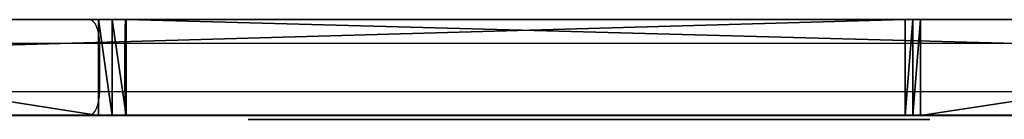
# Model space of a CAD drawing. Units: centimetres. Extents: x -195 to 192, y -155 to 155.
# Drawn here: x -7 to 6, y -6 to -4 of the extents above; entities that cross this region are included whole.
import ezdxf

# ---------------------------------------------------------------- set-up
doc = ezdxf.new("R2010")
doc.units = ezdxf.units.CM
doc.header["$LTSCALE"] = 2.54

# ---------------------------------------------------------------- blocks, each defined once
blk = doc.blocks.new('3DGeom~1327_Defintion')
at = {"color": 0}
for p, q in [((-1428.82, -112.05, 33.11), (-1649.41, -123.61, 33.11)), ((-1412.62, -113.88, 33.11), (-1428.82, -112.05, 33.11)), ((-1397.88, -120.86, 33.11), (-1412.62, -113.88, 33.11)), ((-1386.2, -132.24, 33.11), (-1397.88, -120.86, 33.11)), ((-1649.41, -123.61, 33.11), (-1668.06, -128.32, 33.11)), ((-1668.06, -128.32, 33.11), (-1683.52, -139.76, 33.11)), ((-1378.83, -146.78, 33.11), (-1386.2, -132.24, 33.11)), ((-1683.52, -139.76, 33.11), (-1693.48, -156.21, 33.11)), ((-1376.57, -162.93, 33.11), (-1378.83, -146.78, 33.11)), ((-1693.48, -156.21, 33.11), (-1696.43, -175.22, 33.11)), ((-1386.24, -538.19, 33.11), (-1376.57, -162.93, 33.11)), ((-1696.43, -175.22, 33.11), (-1681.73, -538.92, 33.11)), ((-1631.94, -200.9, 33.11), (-1618.51, -191.92, 33.11)), ((-1618.51, -191.92, 33.11), (-1602.67, -188.77, 33.11)), ((-1602.67, -188.77, 33.11), (-1586.84, -191.92, 33.11)), ((-1586.84, -191.92, 33.11), (-1573.41, -200.9, 33.11)), ((-1499.06, -200.9, 33.11), (-1485.64, -191.92, 33.11)), ((-1485.64, -191.92, 33.11), (-1469.8, -188.77, 33.11)), ((-1469.8, -188.77, 33.11), (-1453.96, -191.92, 33.11)), ((-1453.96, -191.92, 33.11), (-1440.54, -200.9, 33.11)), ((-1640.91, -214.32, 33.11), (-1631.94, -200.9, 33.11)), ((-1573.41, -200.9, 33.11), (-1564.44, -214.32, 33.11)), ((-1508.04, -214.32, 33.11), (-1499.06, -200.9, 33.11)), ((-1440.54, -200.9, 33.11), (-1431.56, -214.32, 33.11)), ((-1644.06, -230.16, 33.11), (-1640.91, -214.32, 33.11)), ((-1564.44, -214.32, 33.11), (-1561.29, -230.16, 33.11)), ((-1511.19, -230.16, 33.11), (-1508.04, -214.32, 33.11)), ((-1431.56, -214.32, 33.11), (-1428.41, -230.16, 33.11)), ((-1640.91, -246, 33.11), (-1644.06, -230.16, 33.11)), ((-1561.29, -230.16, 33.11), (-1564.44, -246, 33.11)), ((-1508.04, -246, 33.11), (-1511.19, -230.16, 33.11)), ((-1428.41, -230.16, 33.11), (-1431.56, -246, 33.11)), ((-1631.94, -259.43, 33.11), (-1640.91, -246, 33.11)), ((-1564.44, -246, 33.11), (-1573.41, -259.43, 33.11)), ((-1499.06, -259.43, 33.11), (-1508.04, -246, 33.11)), ((-1431.56, -246, 33.11), (-1440.54, -259.43, 33.11)), ((-1618.51, -268.4, 33.11), (-1631.94, -259.43, 33.11)), ((-1573.41, -259.43, 33.11), (-1586.84, -268.4, 33.11)), ((-1485.64, -268.4, 33.11), (-1499.06, -259.43, 33.11)), ((-1440.54, -259.43, 33.11), (-1453.96, -268.4, 33.11)), ((-1602.67, -271.55, 33.11), (-1618.51, -268.4, 33.11)), ((-1586.84, -268.4, 33.11), (-1602.67, -271.55, 33.11)), ((-1469.8, -271.55, 33.11), (-1485.64, -268.4, 33.11)), ((-1453.96, -268.4, 33.11), (-1469.8, -271.55, 33.11)), ((-1681.73, -538.92, 33.11), (-1677.39, -557.3, 33.11)), ((-1390.38, -556.8, 33.11), (-1386.24, -538.19, 33.11)), ((-1677.39, -557.3, 33.11), (-1666.51, -572.73, 33.11)), ((-1401.22, -572.48, 33.11), (-1390.38, -556.8, 33.11)), ((-1666.51, -572.73, 33.11), (-1650.65, -582.98, 33.11)), ((-1417.18, -582.91, 33.11), (-1401.22, -572.48, 33.11)), ((-1650.65, -582.98, 33.11), (-1632.11, -586.57, 33.11)), ((-1435.89, -586.57, 33.11), (-1417.18, -582.91, 33.11)), ((-1632.11, -586.57, 33.11), (-1435.89, -586.57, 33.11)), ((-1545.97, -687.53, 33.11), (-1580.23, -691.95, 33.11)), ((-1512.29, -695.17, 33.11), (-1545.97, -687.53, 33.11)), ((-1580.23, -691.95, 33.11), (-1610.88, -707.89, 33.11)), ((-1483.29, -713.95, 33.11), (-1512.29, -695.17, 33.11)), ((-1610.88, -707.89, 33.11), (-1617.82, -715.42, 33.11)), ((-1617.82, -715.42, 33.11), (-1621.59, -724.94, 33.11)), ((-1467.81, -737.48, 33.11), (-1483.29, -713.95, 33.11)), ((-1621.59, -724.94, 33.11), (-1621.69, -735.17, 33.11)), ((-1621.69, -735.17, 33.11), (-1618.1, -744.76, 33.11)), ((-1459.12, -764.26, 33.11), (-1467.81, -737.48, 33.11)), ((-1618.1, -744.76, 33.11), (-1611.31, -752.42, 33.11)), ((-1611.31, -752.42, 33.11), (-1602.22, -757.13, 33.11)), ((-1582.15, -755.64, 33.11), (-1567.73, -751.46, 33.11)), ((-1567.73, -751.46, 33.11), (-1552.73, -752, 33.11)), ((-1552.73, -752, 33.11), (-1538.65, -757.21, 33.11)), ((-1602.22, -757.13, 33.11), (-1592.05, -758.25, 33.11)), ((-1592.05, -758.25, 33.11), (-1582.15, -755.64, 33.11)), ((-1538.65, -757.21, 33.11), (-1527.1, -764.62, 33.11)), ((-1527.1, -764.62, 33.11), (-1518.81, -775.55, 33.11)), ((-1457.83, -792.4, 33.11), (-1459.12, -764.26, 33.11)), ((-1518.81, -775.55, 33.11), (-1514.77, -788.66, 33.11)), ((-1514.77, -788.66, 33.11), (-1515.5, -802.36, 33.11)), ((-1466.35, -830.86, 33.11), (-1457.83, -792.4, 33.11)), ((-1515.5, -802.36, 33.11), (-1521.36, -816.15, 33.11)), ((-1521.36, -816.15, 33.11), (-1531.59, -827.1, 33.11)), ((-1531.59, -827.1, 33.11), (-1544.94, -833.89, 33.11)), ((-1544.94, -833.89, 33.11), (-1565.63, -842.11, 33.11)), ((-1468.54, -843.21, 33.11), (-1466.35, -830.86, 33.11)), ((-1565.63, -842.11, 33.11), (-1572.67, -848.75, 33.11)), ((-1466.44, -855.58, 33.11), (-1468.54, -843.21, 33.11)), ((-1572.67, -848.75, 33.11), (-1577.03, -857.39, 33.11)), ((-1577.03, -857.39, 33.11), (-1578.19, -867.01, 33.11)), ((-1460.28, -866.51, 33.11), (-1466.44, -855.58, 33.11)), ((-1578.19, -867.01, 33.11), (-1576.01, -876.44, 33.11)), ((-1426.24, -919.71, 33.11), (-1460.28, -866.51, 33.11)), ((-1576.01, -876.44, 33.11), (-1570.74, -884.57, 33.11)), ((-1570.74, -884.57, 33.11), (-1563.03, -890.41, 33.11)), ((-1563.03, -890.41, 33.11), (-1555.55, -893, 33.11)), ((-1555.55, -893, 33.11), (-1547.65, -893.38, 33.11)), ((-1547.65, -893.38, 33.11), (-1533.42, -894.17, 33.11)), ((-1533.42, -894.17, 33.11), (-1520.05, -899.08, 33.11)), ((-1520.05, -899.08, 33.11), (-1508.7, -907.68, 33.11)), ((-1508.7, -907.68, 33.11), (-1497.61, -924.94, 33.11)), ((-1416.79, -960.73, 33.11), (-1426.24, -919.71, 33.11)), ((-1497.61, -924.94, 33.11), (-1492.9, -944.91, 33.11)), ((-1492.9, -944.91, 33.11), (-1495.1, -965.3, 33.11)), ((-1422.95, -1002.38, 33.11), (-1416.79, -960.73, 33.11)), ((-1495.1, -965.3, 33.11), (-1503.98, -983.8, 33.11)), ((-1503.98, -983.8, 33.11), (-1516.21, -996.49, 33.11)), ((-1625.88, -990.5, 33.11), (-1635.79, -992.52, 33.11)), ((-1615.9, -992.2, 33.11), (-1625.88, -990.5, 33.11)), ((-1635.79, -992.52, 33.11), (-1644.3, -998, 33.11)), ((-1583.62, -1005.44, 33.11), (-1615.9, -992.2, 33.11)), ((-1516.21, -996.49, 33.11), (-1531.63, -1005.03, 33.11)), ((-1644.3, -998, 33.11), (-1650.24, -1006.19, 33.11)), ((-1650.24, -1006.19, 33.11), (-1652.82, -1015.98, 33.11)), ((-1548.88, -1008.64, 33.11), (-1583.62, -1005.44, 33.11)), ((-1531.63, -1005.03, 33.11), (-1548.88, -1008.64, 33.11)), ((-1443.87, -1038.91, 33.11), (-1422.95, -1002.38, 33.11)), ((-1652.82, -1015.98, 33.11), (-1651.67, -1026.03, 33.11)), ((-1651.67, -1026.03, 33.11), (-1646.96, -1034.99, 33.11)), ((-1646.96, -1034.99, 33.11), (-1639.33, -1041.63, 33.11)), ((-1639.33, -1041.63, 33.11), (-1558.83, -1075.02, 33.11)), ((-1476.67, -1065.3, 33.11), (-1443.87, -1038.91, 33.11)), ((-1516.83, -1077.92, 33.11), (-1476.67, -1065.3, 33.11)), ((-1558.83, -1075.02, 33.11), (-1516.83, -1077.92, 33.11)), ((-1407.23, -1246.52, 33.11), (-1638.32, -1258.54, 33.11)), ((-1390.87, -1248.4, 33.11), (-1407.23, -1246.52, 33.11)), ((-1376.03, -1255.53, 33.11), (-1390.87, -1248.4, 33.11)), ((-1364.33, -1267.12, 33.11), (-1376.03, -1255.53, 33.11)), ((-1638.32, -1258.54, 33.11), (-1656.89, -1263.21, 33.11)), ((-1656.89, -1263.21, 33.11), (-1672.32, -1274.55, 33.11)), ((-1357.07, -1281.89, 33.11), (-1364.33, -1267.12, 33.11)), ((-1672.32, -1274.55, 33.11), (-1682.31, -1290.89, 33.11)), ((-1355.03, -1298.23, 33.11), (-1357.07, -1281.89, 33.11)), ((-1682.31, -1290.89, 33.11), (-1685.38, -1309.79, 33.11)), ((-1371.03, -1673.95, 33.11), (-1355.03, -1298.23, 33.11)), ((-1685.38, -1309.79, 33.11), (-1673.25, -1675.69, 33.11)), ((-1608, -1322.76, 33.11), (-1592.16, -1319.61, 33.11)), ((-1592.16, -1319.61, 33.11), (-1576.33, -1322.76, 33.11)), ((-1621.43, -1331.73, 33.11), (-1608, -1322.76, 33.11)), ((-1576.33, -1322.76, 33.11), (-1562.9, -1331.73, 33.11)), ((-1630.4, -1345.15, 33.11), (-1621.43, -1331.73, 33.11)), ((-1562.9, -1331.73, 33.11), (-1553.93, -1345.15, 33.11)), ((-1633.55, -1360.99, 33.11), (-1630.4, -1345.15, 33.11)), ((-1553.93, -1345.15, 33.11), (-1550.78, -1360.99, 33.11)), ((-1630.4, -1376.83, 33.11), (-1633.55, -1360.99, 33.11)), ((-1550.78, -1360.99, 33.11), (-1553.93, -1376.83, 33.11)), ((-1621.43, -1390.26, 33.11), (-1630.4, -1376.83, 33.11)), ((-1553.93, -1376.83, 33.11), (-1562.9, -1390.26, 33.11)), ((-1608, -1399.23, 33.11), (-1621.43, -1390.26, 33.11)), ((-1562.9, -1390.26, 33.11), (-1576.33, -1399.23, 33.11)), ((-1592.16, -1402.38, 33.11), (-1608, -1399.23, 33.11)), ((-1576.33, -1399.23, 33.11), (-1592.16, -1402.38, 33.11)), ((-1603.6, -1455.61, 33.11), (-1587.76, -1452.46, 33.11)), ((-1587.76, -1452.46, 33.11), (-1571.92, -1455.61, 33.11)), ((-1470.75, -1455.61, 33.11), (-1454.91, -1452.46, 33.11)), ((-1454.91, -1452.46, 33.11), (-1439.07, -1455.61, 33.11)), ((-1617.03, -1464.58, 33.11), (-1603.6, -1455.61, 33.11)), ((-1571.92, -1455.61, 33.11), (-1558.5, -1464.58, 33.11)), ((-1484.18, -1464.58, 33.11), (-1470.75, -1455.61, 33.11)), ((-1439.07, -1455.61, 33.11), (-1425.65, -1464.58, 33.11)), ((-1626, -1478.01, 33.11), (-1617.03, -1464.58, 33.11)), ((-1558.5, -1464.58, 33.11), (-1549.53, -1478.01, 33.11)), ((-1493.15, -1478.01, 33.11), (-1484.18, -1464.58, 33.11)), ((-1425.65, -1464.58, 33.11), (-1416.67, -1478.01, 33.11)), ((-1629.15, -1493.84, 33.11), (-1626, -1478.01, 33.11)), ((-1549.53, -1478.01, 33.11), (-1546.37, -1493.84, 33.11)), ((-1496.3, -1493.84, 33.11), (-1493.15, -1478.01, 33.11)), ((-1416.67, -1478.01, 33.11), (-1413.52, -1493.84, 33.11)), ((-1626, -1509.68, 33.11), (-1629.15, -1493.84, 33.11)), ((-1546.37, -1493.84, 33.11), (-1549.53, -1509.68, 33.11)), ((-1493.15, -1509.68, 33.11), (-1496.3, -1493.84, 33.11)), ((-1413.52, -1493.84, 33.11), (-1416.67, -1509.68, 33.11)), ((-1617.03, -1523.11, 33.11), (-1626, -1509.68, 33.11)), ((-1549.53, -1509.68, 33.11), (-1558.5, -1523.11, 33.11)), ((-1484.18, -1523.11, 33.11), (-1493.15, -1509.68, 33.11)), ((-1416.67, -1509.68, 33.11), (-1425.65, -1523.11, 33.11)), ((-1603.6, -1532.08, 33.11), (-1617.03, -1523.11, 33.11)), ((-1558.5, -1523.11, 33.11), (-1571.92, -1532.08, 33.11)), ((-1470.75, -1532.08, 33.11), (-1484.18, -1523.11, 33.11)), ((-1425.65, -1523.11, 33.11), (-1439.07, -1532.08, 33.11)), ((-1587.76, -1535.23, 33.11), (-1603.6, -1532.08, 33.11)), ((-1571.92, -1532.08, 33.11), (-1587.76, -1535.23, 33.11)), ((-1454.91, -1535.23, 33.11), (-1470.75, -1532.08, 33.11)), ((-1439.07, -1532.08, 33.11), (-1454.91, -1535.23, 33.11)), ((-1673.25, -1675.69, 33.11), (-1668.95, -1694.31, 33.11)), ((-1375.34, -1692.17, 33.11), (-1371.03, -1673.95, 33.11)), ((-1386.09, -1707.5, 33.11), (-1375.34, -1692.17, 33.11)), ((-1668.95, -1694.31, 33.11), (-1657.95, -1709.93, 33.11)), ((-1401.76, -1717.76, 33.11), (-1386.09, -1707.5, 33.11)), ((-1657.95, -1709.93, 33.11), (-1641.86, -1720.24, 33.11)), ((-1420.11, -1721.49, 33.11), (-1401.76, -1717.76, 33.11)), ((-1641.86, -1720.24, 33.11), (-1623.07, -1723.71, 33.11)), ((-1623.07, -1723.71, 33.11), (-1420.11, -1721.49, 33.11)), ((-1543.84, -1830.32, 33.11), (-1583.89, -1846.35, 33.11)), ((-1500.7, -1829.82, 33.11), (-1543.84, -1830.32, 33.11)), ((-1460.28, -1844.92, 33.11), (-1500.7, -1829.82, 33.11)), ((-1583.89, -1846.35, 33.11), (-1615.46, -1875.76, 33.11)), ((-1428.03, -1873.58, 33.11), (-1460.28, -1844.92, 33.11)), ((-1615.46, -1875.76, 33.11), (-1634.3, -1914.57, 33.11)), ((-1408.29, -1911.94, 33.11), (-1428.03, -1873.58, 33.11)), ((-1544.16, -1900.55, 33.11), (-1526.01, -1896.94, 33.11)), ((-1526.01, -1896.94, 33.11), (-1507.86, -1900.55, 33.11)), ((-1559.55, -1910.83, 33.11), (-1544.16, -1900.55, 33.11)), ((-1507.86, -1900.55, 33.11), (-1492.47, -1910.83, 33.11)), ((-1569.83, -1926.22, 33.11), (-1559.55, -1910.83, 33.11)), ((-1492.47, -1910.83, 33.11), (-1482.19, -1926.22, 33.11)), ((-1403.72, -1954.84, 33.11), (-1408.29, -1911.94, 33.11)), ((-1634.3, -1914.57, 33.11), (-1637.87, -1957.57, 33.11)), ((-1573.44, -1944.37, 33.11), (-1569.83, -1926.22, 33.11)), ((-1482.19, -1926.22, 33.11), (-1478.58, -1944.37, 33.11)), ((-1569.83, -1962.52, 33.11), (-1573.44, -1944.37, 33.11)), ((-1478.58, -1944.37, 33.11), (-1482.19, -1962.52, 33.11)), ((-1637.87, -1957.57, 33.11), (-1625.69, -1998.95, 33.11)), ((-1414.94, -1996.5, 33.11), (-1403.72, -1954.84, 33.11)), ((-1559.55, -1977.91, 33.11), (-1569.83, -1962.52, 33.11)), ((-1482.19, -1962.52, 33.11), (-1492.47, -1977.91, 33.11)), ((-1544.16, -1988.19, 33.11), (-1559.55, -1977.91, 33.11)), ((-1492.47, -1977.91, 33.11), (-1507.86, -1988.19, 33.11)), ((-1526.01, -1991.8, 33.11), (-1544.16, -1988.19, 33.11)), ((-1507.86, -1988.19, 33.11), (-1526.01, -1991.8, 33.11)), ((-1625.69, -1998.95, 33.11), (-1622.37, -2009.68, 33.11)), ((-1418.01, -2007.3, 33.11), (-1414.94, -1996.5, 33.11)), ((-1417.3, -2018.5, 33.11), (-1418.01, -2007.3, 33.11)), ((-1622.37, -2009.68, 33.11), (-1622.82, -2020.89, 33.11)), ((-1412.89, -2028.82, 33.11), (-1417.3, -2018.5, 33.11)), ((-1622.82, -2020.89, 33.11), (-1626.99, -2031.31, 33.11)), ((-1394.76, -2074.13, 33.11), (-1412.89, -2028.82, 33.11)), ((-1626.99, -2031.31, 33.11), (-1644.06, -2077.03, 33.11)), ((-1534.2, -2051.37, 33.11), (-1513.87, -2047.33, 33.11)), ((-1513.87, -2047.33, 33.11), (-1493.53, -2051.37, 33.11)), ((-1551.45, -2062.89, 33.11), (-1534.2, -2051.37, 33.11)), ((-1493.53, -2051.37, 33.11), (-1476.29, -2062.89, 33.11)), ((-1562.97, -2080.14, 33.11), (-1551.45, -2062.89, 33.11)), ((-1476.29, -2062.89, 33.11), (-1464.77, -2080.14, 33.11)), ((-1395.13, -2122.93, 33.11), (-1394.76, -2074.13, 33.11)), ((-1644.06, -2077.03, 33.11), (-1642.56, -2125.81, 33.11)), ((-1567.01, -2100.47, 33.11), (-1562.97, -2080.14, 33.11)), ((-1464.77, -2080.14, 33.11), (-1460.72, -2100.47, 33.11)), ((-1562.97, -2120.81, 33.11), (-1567.01, -2100.47, 33.11)), ((-1460.72, -2100.47, 33.11), (-1464.77, -2120.81, 33.11)), ((-1551.45, -2138.05, 33.11), (-1562.97, -2120.81, 33.11)), ((-1464.77, -2120.81, 33.11), (-1476.29, -2138.05, 33.11)), ((-1642.56, -2125.81, 33.11), (-1622.72, -2170.39, 33.11)), ((-1413.92, -2167.96, 33.11), (-1395.13, -2122.93, 33.11)), ((-1534.2, -2149.57, 33.11), (-1551.45, -2138.05, 33.11)), ((-1476.29, -2138.05, 33.11), (-1493.53, -2149.57, 33.11)), ((-1513.87, -2153.62, 33.11), (-1534.2, -2149.57, 33.11)), ((-1493.53, -2149.57, 33.11), (-1513.87, -2153.62, 33.11)), ((-1622.72, -2170.39, 33.11), (-1587.49, -2204.16, 33.11)), ((-1448.36, -2202.54, 33.11), (-1413.92, -2167.96, 33.11)), ((-1493.31, -2221.53, 33.11), (-1448.36, -2202.54, 33.11)), ((-1587.49, -2204.16, 33.11), (-1542.11, -2222.1, 33.11)), ((-1542.11, -2222.1, 33.11), (-1493.31, -2221.53, 33.11))]:
    blk.add_line(p, q, dxfattribs=at)
at = {"color": 18, "true_color": 0x000000}
mesh = blk.add_polyface(dxfattribs=at)
corners = [(-1681.73, -538.92, 33.11), (-1693.48, -156.21, 33.11), (-1696.43, -175.22, 33.11), (-1683.52, -139.76, 33.11), (-1668.06, -128.32, 33.11), (-1677.39, -557.3, 33.11), (-1666.51, -572.73, 33.11), (-1649.41, -123.61, 33.11), (-1650.65, -582.98, 33.11), (-1632.11, -586.57, 33.11), (-1644.06, -230.16, 33.11), (-1640.91, -246, 33.11), (-1631.94, -259.43, 33.11), (-1435.89, -586.57, 33.11), (-1618.51, -268.4, 33.11), (-1602.67, -271.55, 33.11), (-1586.84, -268.4, 33.11), (-1573.41, -259.43, 33.11), (-1564.44, -246, 33.11), (-1561.29, -230.16, 33.11), (-1508.04, -246, 33.11), (-1511.19, -230.16, 33.11), (-1499.06, -259.43, 33.11), (-1485.64, -268.4, 33.11), (-1469.8, -271.55, 33.11), (-1453.96, -268.4, 33.11), (-1440.54, -259.43, 33.11), (-1431.56, -246, 33.11), (-1417.18, -582.91, 33.11), (-1428.41, -230.16, 33.11), (-1618.51, -191.92, 33.11), (-1428.82, -112.05, 33.11), (-1631.94, -200.9, 33.11), (-1640.91, -214.32, 33.11), (-1602.67, -188.77, 33.11), (-1586.84, -191.92, 33.11), (-1573.41, -200.9, 33.11), (-1564.44, -214.32, 33.11), (-1499.06, -200.9, 33.11), (-1508.04, -214.32, 33.11), (-1485.64, -191.92, 33.11), (-1469.8, -188.77, 33.11), (-1453.96, -191.92, 33.11), (-1440.54, -200.9, 33.11), (-1431.56, -214.32, 33.11), (-1412.62, -113.88, 33.11), (-1401.22, -572.48, 33.11), (-1397.88, -120.86, 33.11), (-1390.38, -556.8, 33.11), (-1386.2, -132.24, 33.11), (-1386.24, -538.19, 33.11), (-1376.57, -162.93, 33.11), (-1378.83, -146.78, 33.11)]
mesh.append_faces([[corners[k] for k in face] for face in [(0, 1, 2), (49, 51, 52)]], dxfattribs={"vtx0": -1, "color": 18})
mesh.append_faces([[corners[k] for k in face] for face in [(1, 0, 3), (3, 0, 4), (4, 6, 7), (10, 9, 11), (11, 9, 12), (12, 13, 14), (14, 13, 15), (15, 13, 16), (16, 13, 17), (17, 13, 18), (18, 13, 19), (20, 13, 22), (22, 13, 23), (23, 13, 24), (24, 13, 25), (25, 13, 26), (26, 13, 27), (27, 28, 29), (7, 30, 31), (30, 7, 32), (32, 7, 33), (33, 7, 10), (38, 19, 39), (39, 19, 21), (31, 29, 45), (45, 46, 47), (47, 48, 49)]], dxfattribs={"vtx0": -1, "vtx1": -1, "color": 18})
mesh.append_faces([[corners[k] for k in face] for face in [(7, 9, 10), (19, 13, 20), (31, 19, 38), (45, 29, 28)]], dxfattribs={"vtx0": -1, "vtx1": -1, "vtx2": -1, "color": 18})
mesh.append_faces([[corners[k] for k in face] for face in [(4, 0, 5), (4, 5, 6), (7, 6, 8), (7, 8, 9), (12, 9, 13), (19, 20, 21), (27, 13, 28), (31, 30, 34), (31, 34, 35), (31, 35, 36), (31, 36, 37), (31, 37, 19), (31, 38, 40), (31, 40, 41), (31, 41, 42), (31, 42, 43), (31, 43, 44), (31, 44, 29), (45, 28, 46), (47, 46, 48), (49, 48, 50), (49, 50, 51)]], dxfattribs={"vtx0": -1, "vtx2": -1, "color": 18})
mesh = blk.add_polyface(dxfattribs=at)
corners = [(-1443.87, -1038.91, 33.11), (-1468.54, -843.21, 33.11), (-1476.67, -1065.3, 33.11), (-1466.44, -855.58, 33.11), (-1460.28, -866.51, 33.11), (-1426.24, -919.71, 33.11), (-1422.95, -1002.38, 33.11), (-1416.79, -960.73, 33.11), (-1651.67, -1026.03, 33.11), (-1650.24, -1006.19, 33.11), (-1652.82, -1015.98, 33.11), (-1646.96, -1034.99, 33.11), (-1644.3, -998, 33.11), (-1639.33, -1041.63, 33.11), (-1635.79, -992.52, 33.11), (-1558.83, -1075.02, 33.11), (-1625.88, -990.5, 33.11), (-1615.9, -992.2, 33.11), (-1583.62, -1005.44, 33.11), (-1548.88, -1008.64, 33.11), (-1516.83, -1077.92, 33.11), (-1531.63, -1005.03, 33.11), (-1516.21, -996.49, 33.11), (-1503.98, -983.8, 33.11), (-1495.1, -965.3, 33.11), (-1492.9, -944.91, 33.11), (-1483.29, -713.95, 33.11), (-1467.81, -737.48, 33.11), (-1466.35, -830.86, 33.11), (-1459.12, -764.26, 33.11), (-1457.83, -792.4, 33.11), (-1576.01, -876.44, 33.11), (-1577.03, -857.39, 33.11), (-1578.19, -867.01, 33.11), (-1572.67, -848.75, 33.11), (-1570.74, -884.57, 33.11), (-1565.63, -842.11, 33.11), (-1563.03, -890.41, 33.11), (-1544.94, -833.89, 33.11), (-1555.55, -893, 33.11), (-1547.65, -893.38, 33.11), (-1533.42, -894.17, 33.11), (-1531.59, -827.1, 33.11), (-1520.05, -899.08, 33.11), (-1521.36, -816.15, 33.11), (-1515.5, -802.36, 33.11), (-1508.7, -907.68, 33.11), (-1514.77, -788.66, 33.11), (-1512.29, -695.17, 33.11), (-1497.61, -924.94, 33.11), (-1618.1, -744.76, 33.11), (-1621.59, -724.94, 33.11), (-1621.69, -735.17, 33.11), (-1617.82, -715.42, 33.11), (-1611.31, -752.42, 33.11), (-1610.88, -707.89, 33.11), (-1602.22, -757.13, 33.11), (-1580.23, -691.95, 33.11), (-1592.05, -758.25, 33.11), (-1582.15, -755.64, 33.11), (-1567.73, -751.46, 33.11), (-1545.97, -687.53, 33.11), (-1552.73, -752, 33.11), (-1538.65, -757.21, 33.11), (-1527.1, -764.62, 33.11), (-1518.81, -775.55, 33.11)]
mesh.append_faces([[corners[k] for k in face] for face in [(5, 6, 7), (8, 9, 10), (29, 28, 30), (31, 32, 33), (50, 51, 52)]], dxfattribs={"vtx0": -1, "color": 18})
mesh.append_faces([[corners[k] for k in face] for face in [(0, 1, 2), (1, 0, 3), (3, 0, 4), (4, 0, 5), (9, 11, 12), (12, 13, 14), (14, 15, 16), (16, 15, 17), (17, 15, 18), (18, 15, 19), (19, 20, 21), (21, 20, 22), (22, 2, 23), (23, 2, 24), (24, 2, 25), (26, 2, 27), (27, 28, 29), (32, 31, 34), (34, 35, 36), (36, 37, 38), (38, 41, 42), (42, 43, 44), (44, 43, 45), (45, 46, 47), (48, 46, 26), (51, 50, 53), (53, 54, 55), (55, 56, 57), (57, 60, 61), (61, 63, 48)]], dxfattribs={"vtx0": -1, "vtx1": -1, "color": 18})
mesh.append_faces([[corners[k] for k in face] for face in [(25, 2, 26), (27, 2, 1), (47, 46, 48)]], dxfattribs={"vtx0": -1, "vtx1": -1, "vtx2": -1, "color": 18})
mesh.append_faces([[corners[k] for k in face] for face in [(5, 0, 6), (9, 8, 11), (12, 11, 13), (14, 13, 15), (19, 15, 20), (22, 20, 2), (27, 1, 28), (34, 31, 35), (36, 35, 37), (38, 37, 39), (38, 39, 40), (38, 40, 41), (42, 41, 43), (45, 43, 46), (26, 46, 49), (26, 49, 25), (53, 50, 54), (55, 54, 56), (57, 56, 58), (57, 58, 59), (57, 59, 60), (61, 60, 62), (61, 62, 63), (48, 63, 64), (48, 64, 65), (48, 65, 47)]], dxfattribs={"vtx0": -1, "vtx2": -1, "color": 18})
mesh = blk.add_polyface(dxfattribs=at)
corners = [(-1629.15, -1493.84, 33.11), (-1621.43, -1390.26, 33.11), (-1630.4, -1376.83, 33.11), (-1626, -1478.01, 33.11), (-1617.03, -1464.58, 33.11), (-1608, -1399.23, 33.11), (-1603.6, -1455.61, 33.11), (-1592.16, -1402.38, 33.11), (-1587.76, -1452.46, 33.11), (-1576.33, -1399.23, 33.11), (-1571.92, -1455.61, 33.11), (-1562.9, -1390.26, 33.11), (-1558.5, -1464.58, 33.11), (-1553.93, -1376.83, 33.11), (-1549.53, -1478.01, 33.11), (-1550.78, -1360.99, 33.11), (-1673.25, -1675.69, 33.11), (-1682.31, -1290.89, 33.11), (-1685.38, -1309.79, 33.11), (-1672.32, -1274.55, 33.11), (-1668.95, -1694.31, 33.11), (-1656.89, -1263.21, 33.11), (-1657.95, -1709.93, 33.11), (-1641.86, -1720.24, 33.11), (-1638.32, -1258.54, 33.11), (-1623.07, -1723.71, 33.11), (-1633.55, -1360.99, 33.11), (-1626, -1509.68, 33.11), (-1617.03, -1523.11, 33.11), (-1420.11, -1721.49, 33.11), (-1603.6, -1532.08, 33.11), (-1587.76, -1535.23, 33.11), (-1571.92, -1532.08, 33.11), (-1558.5, -1523.11, 33.11), (-1549.53, -1509.68, 33.11), (-1546.37, -1493.84, 33.11), (-1493.15, -1509.68, 33.11), (-1496.3, -1493.84, 33.11), (-1484.18, -1523.11, 33.11), (-1470.75, -1532.08, 33.11), (-1454.91, -1535.23, 33.11), (-1439.07, -1532.08, 33.11), (-1425.65, -1523.11, 33.11), (-1416.67, -1509.68, 33.11), (-1401.76, -1717.76, 33.11), (-1413.52, -1493.84, 33.11), (-1407.23, -1246.52, 33.11), (-1390.87, -1248.4, 33.11), (-1386.09, -1707.5, 33.11), (-1376.03, -1255.53, 33.11), (-1375.34, -1692.17, 33.11), (-1364.33, -1267.12, 33.11), (-1371.03, -1673.95, 33.11), (-1355.03, -1298.23, 33.11), (-1357.07, -1281.89, 33.11), (-1608, -1322.76, 33.11), (-1621.43, -1331.73, 33.11), (-1630.4, -1345.15, 33.11), (-1592.16, -1319.61, 33.11), (-1576.33, -1322.76, 33.11), (-1562.9, -1331.73, 33.11), (-1553.93, -1345.15, 33.11), (-1493.15, -1478.01, 33.11), (-1484.18, -1464.58, 33.11), (-1470.75, -1455.61, 33.11), (-1454.91, -1452.46, 33.11), (-1439.07, -1455.61, 33.11), (-1425.65, -1464.58, 33.11), (-1416.67, -1478.01, 33.11)]
mesh.append_faces([[corners[k] for k in face] for face in [(16, 17, 18), (51, 53, 54)]], dxfattribs={"vtx0": -1, "color": 18})
mesh.append_faces([[corners[k] for k in face] for face in [(1, 4, 5), (5, 6, 7), (7, 8, 9), (9, 10, 11), (11, 12, 13), (13, 14, 15), (17, 16, 19), (19, 20, 21), (21, 23, 24), (26, 0, 2), (0, 25, 27), (27, 25, 28), (28, 29, 30), (30, 29, 31), (31, 29, 32), (32, 29, 33), (33, 29, 34), (34, 29, 35), (36, 29, 38), (38, 29, 39), (39, 29, 40), (40, 29, 41), (41, 29, 42), (42, 29, 43), (43, 44, 45), (46, 44, 47), (47, 48, 49), (49, 50, 51), (24, 55, 46), (55, 24, 56), (56, 24, 57), (57, 24, 26), (62, 35, 37)]], dxfattribs={"vtx0": -1, "vtx1": -1, "color": 18})
mesh.append_faces([[corners[k] for k in face] for face in [(24, 25, 26), (26, 25, 0), (35, 29, 36), (45, 44, 46), (46, 15, 14), (46, 35, 62)]], dxfattribs={"vtx0": -1, "vtx1": -1, "vtx2": -1, "color": 18})
mesh.append_faces([[corners[k] for k in face] for face in [(0, 1, 2), (1, 0, 3), (1, 3, 4), (5, 4, 6), (7, 6, 8), (9, 8, 10), (11, 10, 12), (13, 12, 14), (19, 16, 20), (21, 20, 22), (21, 22, 23), (24, 23, 25), (28, 25, 29), (35, 36, 37), (43, 29, 44), (47, 44, 48), (49, 48, 50), (51, 50, 52), (51, 52, 53), (46, 55, 58), (46, 58, 59), (46, 59, 60), (46, 60, 61), (46, 61, 15), (46, 14, 35), (46, 62, 63), (46, 63, 64), (46, 64, 65), (46, 65, 66), (46, 66, 67), (46, 67, 68), (46, 68, 45)]], dxfattribs={"vtx0": -1, "vtx2": -1, "color": 18})
mesh = blk.add_polyface(dxfattribs=at)
corners = [(-1567.01, -2100.47, 33.11), (-1559.55, -1977.91, 33.11), (-1569.83, -1962.52, 33.11), (-1562.97, -2080.14, 33.11), (-1551.45, -2062.89, 33.11), (-1544.16, -1988.19, 33.11), (-1534.2, -2051.37, 33.11), (-1526.01, -1991.8, 33.11), (-1513.87, -2047.33, 33.11), (-1507.86, -1988.19, 33.11), (-1493.53, -2051.37, 33.11), (-1492.47, -1977.91, 33.11), (-1476.29, -2062.89, 33.11), (-1482.19, -1962.52, 33.11), (-1478.58, -1944.37, 33.11), (-1583.89, -1846.35, 33.11), (-1569.83, -1926.22, 33.11), (-1543.84, -1830.32, 33.11), (-1573.44, -1944.37, 33.11), (-1559.55, -1910.83, 33.11), (-1544.16, -1900.55, 33.11), (-1526.01, -1896.94, 33.11), (-1500.7, -1829.82, 33.11), (-1507.86, -1900.55, 33.11), (-1492.47, -1910.83, 33.11), (-1460.28, -1844.92, 33.11), (-1482.19, -1926.22, 33.11), (-1464.77, -2080.14, 33.11), (-1460.72, -2100.47, 33.11), (-1625.69, -1998.95, 33.11), (-1634.3, -1914.57, 33.11), (-1637.87, -1957.57, 33.11), (-1615.46, -1875.76, 33.11), (-1622.37, -2009.68, 33.11), (-1642.56, -2125.81, 33.11), (-1626.99, -2031.31, 33.11), (-1644.06, -2077.03, 33.11), (-1622.72, -2170.39, 33.11), (-1622.82, -2020.89, 33.11), (-1587.49, -2204.16, 33.11), (-1562.97, -2120.81, 33.11), (-1542.11, -2222.1, 33.11), (-1551.45, -2138.05, 33.11), (-1534.2, -2149.57, 33.11), (-1493.31, -2221.53, 33.11), (-1513.87, -2153.62, 33.11), (-1493.53, -2149.57, 33.11), (-1476.29, -2138.05, 33.11), (-1448.36, -2202.54, 33.11), (-1464.77, -2120.81, 33.11), (-1428.03, -1873.58, 33.11), (-1413.92, -2167.96, 33.11), (-1418.01, -2007.3, 33.11), (-1417.3, -2018.5, 33.11), (-1412.89, -2028.82, 33.11), (-1395.13, -2122.93, 33.11), (-1394.76, -2074.13, 33.11), (-1408.29, -1911.94, 33.11), (-1414.94, -1996.5, 33.11), (-1403.72, -1954.84, 33.11)]
mesh.append_faces([[corners[k] for k in face] for face in [(29, 30, 31), (34, 35, 36), (54, 55, 56), (57, 58, 59)]], dxfattribs={"vtx0": -1, "color": 18})
mesh.append_faces([[corners[k] for k in face] for face in [(1, 4, 5), (5, 6, 7), (7, 8, 9), (9, 10, 11), (11, 12, 13), (13, 12, 14), (15, 16, 17), (16, 15, 18), (17, 21, 22), (22, 24, 25), (30, 29, 32), (35, 37, 38), (38, 37, 33), (32, 39, 15), (0, 39, 40), (18, 0, 2), (40, 41, 42), (42, 41, 43), (43, 44, 45), (45, 44, 46), (46, 44, 47), (47, 48, 49), (49, 48, 28), (25, 48, 50), (52, 51, 53), (53, 51, 54)]], dxfattribs={"vtx0": -1, "vtx1": -1, "color": 18})
mesh.append_faces([[corners[k] for k in face] for face in [(25, 14, 12), (33, 39, 32), (15, 39, 0), (15, 0, 18), (28, 48, 25), (50, 51, 52)]], dxfattribs={"vtx0": -1, "vtx1": -1, "vtx2": -1, "color": 18})
mesh.append_faces([[corners[k] for k in face] for face in [(0, 1, 2), (1, 0, 3), (1, 3, 4), (5, 4, 6), (7, 6, 8), (9, 8, 10), (11, 10, 12), (17, 16, 19), (17, 19, 20), (17, 20, 21), (22, 21, 23), (22, 23, 24), (25, 24, 26), (25, 26, 14), (25, 12, 27), (25, 27, 28), (32, 29, 33), (35, 34, 37), (33, 37, 39), (40, 39, 41), (43, 41, 44), (47, 44, 48), (50, 48, 51), (54, 51, 55), (52, 57, 50), (57, 52, 58)]], dxfattribs={"vtx0": -1, "vtx2": -1, "color": 18})
blk = doc.blocks.new('Group26')
at = {"color": 18, "true_color": 0x000000}
for p, q in [((-221.058, -1.742, 205.517), (-176.623, -1.742, 204.749)), ((-221.058, -1.742, 205.517), (-176.623, -1.742, 204.749)), ((-186.538, -1.742, 138.719), (-194.405, -1.742, 142.125)), ((-186.538, -1.742, 138.719), (-194.405, -1.742, 142.125)), ((-186.444, -1.742, 138.69), (-186.538, -1.742, 138.719)), ((-186.444, -1.742, 138.69), (-186.538, -1.742, 138.719)), ((-186.538, -1.742, 138.719), (-186.538, -2.942, 138.719)), ((-186.538, -1.742, 138.719), (-186.538, -2.942, 138.719)), ((-186.345, -1.742, 138.684), (-186.444, -1.742, 138.69)), ((-186.345, -1.742, 138.684), (-186.444, -1.742, 138.69)), ((-186.444, -1.742, 138.69), (-186.444, -2.942, 138.69)), ((-186.444, -1.742, 138.69), (-186.444, -2.942, 138.69)), ((-144.154, -1.742, 141.071), (-186.345, -1.742, 138.684)), ((-144.154, -1.742, 141.071), (-186.345, -1.742, 138.684)), ((-186.345, -1.742, 138.684), (-186.345, -2.942, 138.684)), ((-186.345, -1.742, 138.684), (-186.345, -2.942, 138.684)), ((-176.623, -1.742, 204.749), (-176.445, -1.742, 204.766)), ((-176.623, -1.742, 204.749), (-176.623, -2.942, 204.749)), ((-176.623, -1.742, 204.749), (-176.445, -1.742, 204.766)), ((-176.623, -1.742, 204.749), (-176.623, -2.942, 204.749)), ((-176.445, -1.742, 204.766), (-176.275, -1.742, 204.825)), ((-176.445, -1.742, 204.766), (-176.445, -2.942, 204.766)), ((-176.445, -1.742, 204.766), (-176.275, -1.742, 204.825)), ((-176.445, -1.742, 204.766), (-176.445, -2.942, 204.766)), ((-176.275, -1.742, 204.825), (-168.629, -1.742, 208.49)), ((-176.275, -1.742, 204.825), (-176.275, -2.942, 204.825)), ((-176.275, -1.742, 204.825), (-168.629, -1.742, 208.49)), ((-176.275, -1.742, 204.825), (-176.275, -2.942, 204.825)), ((-221.058, -2.942, 205.517), (-176.623, -2.942, 204.749)), ((-221.058, -2.942, 205.517), (-176.623, -2.942, 204.749)), ((-186.538, -2.942, 138.719), (-194.405, -2.942, 142.125)), ((-186.538, -2.942, 138.719), (-194.405, -2.942, 142.125)), ((-186.444, -2.942, 138.69), (-186.538, -2.942, 138.719)), ((-186.444, -2.942, 138.69), (-186.538, -2.942, 138.719)), ((-186.345, -2.942, 138.684), (-186.444, -2.942, 138.69)), ((-186.345, -2.942, 138.684), (-186.444, -2.942, 138.69)), ((-144.154, -2.942, 141.071), (-186.345, -2.942, 138.684)), ((-144.154, -2.942, 141.071), (-186.345, -2.942, 138.684)), ((-176.623, -2.942, 204.749), (-176.445, -2.942, 204.766)), ((-176.623, -2.942, 204.749), (-176.445, -2.942, 204.766)), ((-176.445, -2.942, 204.766), (-176.275, -2.942, 204.825)), ((-176.445, -2.942, 204.766), (-176.275, -2.942, 204.825)), ((-176.275, -2.942, 204.825), (-168.629, -2.942, 208.49)), ((-176.275, -2.942, 204.825), (-168.629, -2.942, 208.49))]:
    blk.add_line(p, q, dxfattribs=at)
at = {"color": 18, "true_color": 0x000000, "extrusion": (-3.39877e-18, 1, -1.6526e-16), "xscale": 0.02416245052664299, "yscale": 0.02416245052664299, "zscale": 0.024162450526643, "rotation": 0.5523811033658915}
blk.add_blockref('3DGeom~1327_Defintion', (219.093, 201.068, -2.492), dxfattribs=at)
at = {"color": 202, "true_color": 0x892ae2}
mesh = blk.add_polyface(dxfattribs=at)
corners = [(-186.444, -1.742, 138.69), (-144.154, -1.742, 141.071), (-186.345, -1.742, 138.684), (-186.538, -1.742, 138.719), (-194.405, -1.742, 142.125), (-144.027, -1.742, 141.098), (-143.894, -1.742, 141.174), (-143.789, -1.742, 141.286), (-143.733, -1.742, 141.403), (-141.881, -1.742, 147.538), (-194.628, -1.742, 142.188), (-194.839, -1.742, 142.19), (-221.824, -1.742, 137.63), (-203.53, -1.742, 138.674), (-221.684, -1.742, 137.615), (-221.974, -1.742, 137.7), (-222.093, -1.742, 137.815), (-222.169, -1.742, 137.961), (-222.189, -1.742, 138.096), (-221.543, -1.742, 205.045), (-203.417, -1.742, 138.699), (-195.064, -1.742, 142.131), (-141.863, -1.742, 147.659), (-141.882, -1.742, 147.802), (-141.933, -1.742, 147.913), (-147.674, -1.742, 156.912), (-147.786, -1.742, 157.172), (-147.806, -1.742, 157.429), (-147.744, -1.742, 157.679), (-147.591, -1.742, 157.917), (-142.381, -1.742, 163.701), (-142.302, -1.742, 163.828), (-142.271, -1.742, 163.974), (-141, -1.742, 204.457), (-176.623, -1.742, 204.749), (-141.022, -1.742, 204.609), (-221.058, -1.742, 205.517), (-221.521, -1.742, 205.179), (-221.446, -1.742, 205.319), (-221.332, -1.742, 205.43), (-221.189, -1.742, 205.499), (-141.111, -1.742, 204.769), (-176.445, -1.742, 204.766), (-176.275, -1.742, 204.825), (-141.248, -1.742, 204.883), (-159.613, -1.742, 205.442), (-159.882, -1.742, 205.493), (-168.629, -1.742, 208.49), (-141.395, -1.742, 204.94), (-168.122, -1.742, 208.514), (-168.471, -1.742, 208.541), (-168.285, -1.742, 208.55)]
mesh.append_faces([[corners[k] for k in face] for face in [(0, 1, 2), (12, 13, 14), (36, 39, 40), (44, 45, 48), (49, 50, 51)]], dxfattribs={"vtx0": -1, "color": 202})
mesh.append_faces([[corners[k] for k in face] for face in [(1, 4, 5), (5, 4, 6), (6, 4, 7), (7, 4, 8), (8, 4, 9), (13, 19, 20), (20, 19, 21), (21, 19, 11), (9, 19, 22), (22, 19, 23), (23, 19, 24), (24, 19, 25), (25, 19, 26), (26, 19, 27), (27, 19, 28), (28, 19, 29), (29, 19, 30), (30, 19, 31), (31, 19, 32), (32, 19, 33), (33, 34, 35), (34, 19, 36), (41, 43, 44), (45, 43, 46), (46, 47, 49)]], dxfattribs={"vtx0": -1, "vtx1": -1, "color": 202})
mesh.append_faces([[corners[k] for k in face] for face in [(11, 19, 9), (33, 19, 34), (44, 43, 45)]], dxfattribs={"vtx0": -1, "vtx1": -1, "vtx2": -1, "color": 202})
mesh.append_faces([[corners[k] for k in face] for face in [(1, 0, 3), (1, 3, 4), (9, 4, 10), (9, 10, 11), (13, 12, 15), (13, 15, 16), (13, 16, 17), (13, 17, 18), (13, 18, 19), (36, 19, 37), (36, 37, 38), (36, 38, 39), (34, 41, 35), (41, 34, 42), (41, 42, 43), (46, 43, 47), (49, 47, 50)]], dxfattribs={"vtx0": -1, "vtx2": -1, "color": 202})
at = {"color": 18, "true_color": 0x000000}
mesh = blk.add_polyface(dxfattribs=at)
corners = [(-176.623, -2.942, 204.749), (-221.058, -1.742, 205.517), (-221.058, -2.942, 205.517), (-176.623, -1.742, 204.749)]
mesh.append_faces([[corners[k] for k in face] for face in [(0, 1, 2), (1, 0, 3)]], dxfattribs={"vtx0": -1, "color": 18})
mesh = blk.add_polyface(dxfattribs=at)
corners = [(-186.538, -1.742, 138.719), (-194.405, -2.942, 142.125), (-194.405, -1.742, 142.125), (-186.538, -2.942, 138.719)]
mesh.append_faces([[corners[k] for k in face] for face in [(0, 1, 2), (1, 0, 3)]], dxfattribs={"vtx0": -1, "color": 18})
mesh = blk.add_polyface(dxfattribs=at)
corners = [(-186.444, -1.742, 138.69), (-186.538, -2.942, 138.719), (-186.538, -1.742, 138.719), (-186.444, -2.942, 138.69)]
mesh.append_faces([[corners[k] for k in face] for face in [(0, 1, 2), (1, 0, 3)]], dxfattribs={"vtx0": -1, "color": 18})
mesh = blk.add_polyface(dxfattribs=at)
corners = [(-186.345, -1.742, 138.684), (-186.444, -2.942, 138.69), (-186.444, -1.742, 138.69), (-186.345, -2.942, 138.684)]
mesh.append_faces([[corners[k] for k in face] for face in [(0, 1, 2), (1, 0, 3)]], dxfattribs={"vtx0": -1, "color": 18})
mesh = blk.add_polyface(dxfattribs=at)
corners = [(-144.154, -1.742, 141.071), (-186.345, -2.942, 138.684), (-186.345, -1.742, 138.684), (-144.154, -2.942, 141.071)]
mesh.append_faces([[corners[k] for k in face] for face in [(0, 1, 2), (1, 0, 3)]], dxfattribs={"vtx0": -1, "color": 18})
mesh = blk.add_polyface(dxfattribs=at)
corners = [(-176.445, -2.942, 204.766), (-176.623, -1.742, 204.749), (-176.623, -2.942, 204.749), (-176.445, -1.742, 204.766)]
mesh.append_faces([[corners[k] for k in face] for face in [(0, 1, 2), (1, 0, 3)]], dxfattribs={"vtx0": -1, "color": 18})
mesh = blk.add_polyface(dxfattribs=at)
corners = [(-176.275, -2.942, 204.825), (-176.445, -1.742, 204.766), (-176.445, -2.942, 204.766), (-176.275, -1.742, 204.825)]
mesh.append_faces([[corners[k] for k in face] for face in [(0, 1, 2), (1, 0, 3)]], dxfattribs={"vtx0": -1, "color": 18})
mesh = blk.add_polyface(dxfattribs=at)
corners = [(-168.629, -2.942, 208.49), (-176.275, -1.742, 204.825), (-176.275, -2.942, 204.825), (-168.629, -1.742, 208.49)]
mesh.append_faces([[corners[k] for k in face] for face in [(0, 1, 2), (1, 0, 3)]], dxfattribs={"vtx0": -1, "color": 18})
at = {"color": 202, "true_color": 0x892ae2}
mesh = blk.add_polyface(dxfattribs=at)
corners = [(-144.154, -2.942, 141.071), (-186.444, -2.942, 138.69), (-186.345, -2.942, 138.684), (-186.538, -2.942, 138.719), (-194.405, -2.942, 142.125), (-144.027, -2.942, 141.098), (-143.894, -2.942, 141.174), (-143.789, -2.942, 141.286), (-143.733, -2.942, 141.403), (-141.881, -2.942, 147.538), (-194.628, -2.942, 142.188), (-194.839, -2.942, 142.19), (-141.111, -2.942, 204.769), (-176.623, -2.942, 204.749), (-141.022, -2.942, 204.609), (-176.445, -2.942, 204.766), (-176.275, -2.942, 204.825), (-141.248, -2.942, 204.883), (-159.613, -2.942, 205.442), (-159.882, -2.942, 205.493), (-168.629, -2.942, 208.49), (-141.395, -2.942, 204.94), (-168.122, -2.942, 208.514), (-168.471, -2.942, 208.541), (-168.285, -2.942, 208.55), (-203.53, -2.942, 138.674), (-221.824, -2.942, 137.63), (-221.684, -2.942, 137.615), (-221.974, -2.942, 137.7), (-222.093, -2.942, 137.815), (-222.169, -2.942, 137.961), (-222.189, -2.942, 138.096), (-221.543, -2.942, 205.045), (-203.417, -2.942, 138.699), (-195.064, -2.942, 142.131), (-141.863, -2.942, 147.659), (-141.882, -2.942, 147.802), (-141.933, -2.942, 147.913), (-147.674, -2.942, 156.912), (-147.786, -2.942, 157.172), (-147.806, -2.942, 157.429), (-147.744, -2.942, 157.679), (-147.591, -2.942, 157.917), (-142.381, -2.942, 163.701), (-142.302, -2.942, 163.828), (-142.271, -2.942, 163.974), (-141, -2.942, 204.457), (-221.058, -2.942, 205.517), (-221.521, -2.942, 205.179), (-221.446, -2.942, 205.319), (-221.332, -2.942, 205.43), (-221.189, -2.942, 205.499)]
mesh.append_faces([[corners[k] for k in face] for face in [(0, 1, 2), (18, 17, 21), (23, 22, 24), (25, 26, 27), (50, 47, 51)]], dxfattribs={"vtx0": -1, "color": 202})
mesh.append_faces([[corners[k] for k in face] for face in [(1, 0, 3), (3, 0, 4), (4, 9, 10), (10, 9, 11), (12, 13, 14), (13, 12, 15), (15, 12, 16), (16, 19, 20), (20, 22, 23), (26, 25, 28), (28, 25, 29), (29, 25, 30), (30, 25, 31), (31, 25, 32), (32, 47, 48), (48, 47, 49), (49, 47, 50)]], dxfattribs={"vtx0": -1, "vtx1": -1, "color": 202})
mesh.append_faces([[corners[k] for k in face] for face in [(16, 17, 18), (32, 11, 9), (32, 46, 13)]], dxfattribs={"vtx0": -1, "vtx1": -1, "vtx2": -1, "color": 202})
mesh.append_faces([[corners[k] for k in face] for face in [(4, 0, 5), (4, 5, 6), (4, 6, 7), (4, 7, 8), (4, 8, 9), (16, 12, 17), (16, 18, 19), (20, 19, 22), (32, 25, 33), (32, 33, 34), (32, 34, 11), (32, 9, 35), (32, 35, 36), (32, 36, 37), (32, 37, 38), (32, 38, 39), (32, 39, 40), (32, 40, 41), (32, 41, 42), (32, 42, 43), (32, 43, 44), (32, 44, 45), (32, 45, 46), (13, 46, 14), (32, 13, 47)]], dxfattribs={"vtx0": -1, "vtx2": -1, "color": 202})
blk = doc.blocks.new('Group25')
at = {"color": 0}
blk.add_blockref('Group26', (0, 0), dxfattribs=at)
blk = doc.blocks.new('Grupuj#2')
at = {"color": 0}
blk.add_blockref('Group25', (224.143, 12.237, -82.068), dxfattribs=at)
blk = doc.blocks.new('WD1563-3D')
at = {"color": 0, "rotation": 179.9999999999748}
blk.add_blockref('Grupuj#2', (42.153, 5.001), dxfattribs=at)
blk = doc.blocks.new('WD1563-2D')
at = {"color": 0, "linetype": 'Continuous', "lineweight": 25}
for p, q in [((208.096, 406.765), (252.526, 406.765)), ((252.526, 406.765), (252.975, 406.765)), ((252.975, 406.765), (260.619, 406.765)), ((252.531, 406.465), (208.101, 406.465)), ((252.531, 406.465), (252.531, 405.865)), ((252.845, 406.465), (252.531, 406.465)), ((260.49, 406.465), (252.845, 406.465)), ((252.845, 406.465), (252.845, 405.865)), ((214.257, 405.865), (252.531, 405.865)), ((252.531, 405.865), (252.845, 405.865)), ((252.845, 405.865), (260.49, 405.865)), ((252.526, 405.565), (214.695, 405.565)), ((252.975, 405.565), (252.526, 405.565)), ((260.619, 405.565), (252.975, 405.565))]:
    blk.add_line(p, q, dxfattribs=at)
at = {"color": 0, "linetype": 'Continuous', "lineweight": 25, "flags": 128}
for points in [[(252.975, 406.765), (252.95, 406.76), (252.925, 406.743), (252.903, 406.715), (252.883, 406.678), (252.867, 406.632), (252.855, 406.58), (252.848, 406.524), (252.845, 406.465)], [(252.845, 405.865), (252.848, 405.807), (252.855, 405.751), (252.867, 405.699), (252.883, 405.653), (252.903, 405.616), (252.925, 405.588), (252.95, 405.571), (252.975, 405.565)]]:
    blk.add_lwpolyline(points, dxfattribs=at)
at = {"color": 0, "linetype": 'Continuous', "lineweight": 25}
for centre, start, end in [((248.183, 406.54), 359.0133, 2.9673), ((248.183, 405.791), 357.0327, 0.9867)]:
    blk.add_arc(centre, 4.349, start, end, dxfattribs=at)

msp = doc.modelspace()

# ---------------------------------------------------------------- block references
at = {"rotation": 180}
msp.add_blockref('WD1563-2D', (247.146, 401.272, 0.001), dxfattribs=at)
msp.add_blockref('WD1563-3D', (0, 0))

doc.saveas('drawing.dxf')
